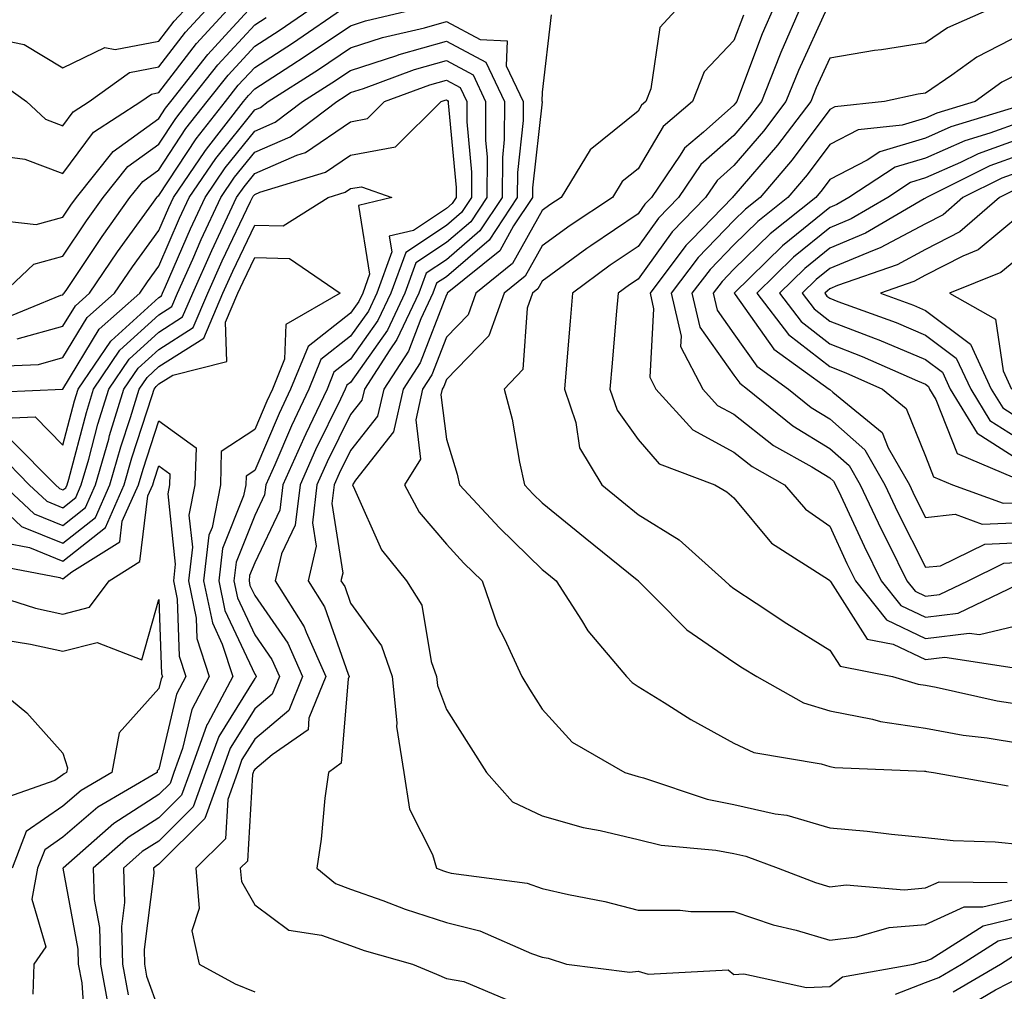
# Model space of a CAD drawing. Units: inches. Extents: x 1042403 to 1043838, y 7226618 to 7229258.
# Drawn here: x 1042644 to 1042746, y 7228849 to 7228950 of the extents above; entities that cross this region are included whole.
import ezdxf

# ---------------------------------------------------------------- set-up
doc = ezdxf.new("R2010")
doc.units = ezdxf.units.IN
doc.header["$MEASUREMENT"] = 0
doc.layers.add('Contour_10427226', color=7, linetype='Continuous', true_color=0xed8da4)

msp = doc.modelspace()

# ---------------------------------------------------------------- linework, layer by layer
at = {"layer": 'Contour_10427226'}
for points in [[(1042640.32, 7228929.66, 2875), (1042645.24, 7228929.1, 2875), (1042648.05, 7228929.87, 2875), (1042648.87, 7228931.1, 2875), (1042649.46, 7228931.92, 2875), (1042653.28, 7228936.7, 2875), (1042658.05, 7228940.17, 2875), (1042658.75, 7228941.23, 2875), (1042659.3, 7228941.92, 2875), (1042663.15, 7228946.83, 2875), (1042665.35, 7228949.23, 2875), (1042667.84, 7228951.92, 2875)], [(1042640.39, 7228914.26, 2871), (1042645.49, 7228914.49, 2871), (1042648.05, 7228915.2, 2871), (1042650.57, 7228919.39, 2871), (1042653.44, 7228921.92, 2871), (1042655.3, 7228924.67, 2871), (1042658.05, 7228928.46, 2871), (1042659.09, 7228930.88, 2871), (1042659.57, 7228931.92, 2871), (1042662.84, 7228936.71, 2871), (1042663.01, 7228936.96, 2871), (1042666.9, 7228941.92, 2871), (1042667.41, 7228942.56, 2871), (1042668.05, 7228943.26, 2871), (1042671.82, 7228945.69, 2871), (1042673.32, 7228946.65, 2871), (1042678.05, 7228949.84, 2871), (1042679.61, 7228950.35, 2871), (1042686.25, 7228951.92, 2871)], [(1042640.61, 7228944.49, 2877), (1042644.26, 7228941.92, 2877), (1042646.21, 7228940.08, 2877), (1042648.05, 7228939.39, 2877), (1042649.12, 7228940.85, 2877), (1042650.78, 7228941.92, 2877), (1042655, 7228944.97, 2877), (1042658.05, 7228945.53, 2877), (1042660.82, 7228949.15, 2877), (1042663.36, 7228951.92, 2877)], [(1042641.04, 7228918.92, 2873), (1042647.84, 7228921.71, 2873), (1042648.05, 7228921.76, 2873), (1042648.11, 7228921.86, 2873), (1042648.17, 7228921.92, 2873), (1042648.44, 7228922.31, 2873), (1042652.13, 7228927.85, 2873), (1042655.04, 7228931.92, 2873), (1042656.39, 7228933.59, 2873), (1042658.05, 7228934.8, 2873), (1042660.88, 7228939.1, 2873), (1042663.09, 7228941.92, 2873), (1042665.28, 7228944.69, 2873), (1042668.05, 7228947.7, 2873), (1042670.61, 7228949.35, 2873), (1042674.36, 7228951.92, 2873)], [(1042641.62, 7228948.36, 2878), (1042644.01, 7228947.88, 2878), (1042648.05, 7228945.43, 2878), (1042652.41, 7228947.56, 2878), (1042653.5, 7228947.37, 2878), (1042658.05, 7228948.21, 2878), (1042659.65, 7228950.31, 2878), (1042661.14, 7228951.92, 2878)], [(1042642.27, 7228936.14, 2876), (1042644.07, 7228935.91, 2876), (1042648.05, 7228934.4, 2876), (1042651.23, 7228938.73, 2876), (1042656.17, 7228941.92, 2876), (1042657.27, 7228942.7, 2876), (1042658.05, 7228942.85, 2876), (1042661.98, 7228947.98, 2876), (1042665.61, 7228951.92, 2876)], [(1042643.28, 7228917.16, 2872), (1042648.05, 7228918.48, 2872), (1042649.34, 7228920.62, 2872), (1042650.8, 7228921.92, 2872), (1042653.73, 7228926.25, 2872), (1042657.31, 7228931.19, 2872), (1042657.84, 7228931.92, 2872), (1042657.93, 7228932.04, 2872), (1042658.05, 7228932.12, 2872), (1042661.94, 7228938.03, 2872), (1042665, 7228941.92, 2872), (1042666.33, 7228943.63, 2872), (1042668.05, 7228945.48, 2872), (1042671.98, 7228948, 2872), (1042677.68, 7228951.92, 2872)], [(1042712.41, 7228951.92, 2872), (1042710.32, 7228949.65, 2872), (1042709.38, 7228943.25, 2872), (1042708.85, 7228941.92, 2872), (1042708.42, 7228941.55, 2872), (1042708.05, 7228940.92, 2872), (1042703.07, 7228936.9, 2872), (1042700.02, 7228931.92, 2872), (1042698.83, 7228931.14, 2872), (1042698.05, 7228930.56, 2872), (1042694.94, 7228925.03, 2872), (1042691.12, 7228921.92, 2872), (1042690.32, 7228919.66, 2872), (1042688.05, 7228917.33, 2872), (1042686.55, 7228913.42, 2872), (1042685.57, 7228911.92, 2872), (1042684.85, 7228908.71, 2872), (1042685.35, 7228904.62, 2872), (1042683.69, 7228901.92, 2872), (1042685.22, 7228899.09, 2872), (1042688.05, 7228895.75, 2872), (1042689.89, 7228893.76, 2872), (1042691.78, 7228891.92, 2872), (1042693.38, 7228887.24, 2872), (1042694.12, 7228885.85, 2872), (1042695.92, 7228881.92, 2872), (1042696.74, 7228880.61, 2872), (1042698.05, 7228878.52, 2872), (1042701.19, 7228875.06, 2872), (1042706.68, 7228871.92, 2872), (1042707.7, 7228871.58, 2872), (1042708.05, 7228871.49, 2872), (1042708.62, 7228871.35, 2872), (1042715.26, 7228869.12, 2872), (1042718.05, 7228868.58, 2872), (1042722.37, 7228867.6, 2872), (1042723.56, 7228867.44, 2872), (1042728.05, 7228866.15, 2872), (1042731.94, 7228865.8, 2872), (1042734.5, 7228865.46, 2872), (1042738.05, 7228865.12, 2872), (1042740.94, 7228864.8, 2872), (1042745.3, 7228864.68, 2872), (1042748.05, 7228864.41, 2872)], [(1042722.27, 7228951.92, 2874), (1042721, 7228948.98, 2874), (1042718.54, 7228942.42, 2874), (1042718.34, 7228941.92, 2874), (1042718.23, 7228941.75, 2874), (1042718.05, 7228941.55, 2874), (1042714.87, 7228938.74, 2874), (1042712.89, 7228937.07, 2874), (1042712.46, 7228936.33, 2874), (1042709.46, 7228931.92, 2874), (1042708.77, 7228931.2, 2874), (1042708.05, 7228930.21, 2874), (1042703.11, 7228926.87, 2874), (1042702.72, 7228926.59, 2874), (1042698.05, 7228923.17, 2874), (1042697.6, 7228922.37, 2874), (1042697.05, 7228921.92, 2874), (1042696.49, 7228920.36, 2874), (1042696.02, 7228913.96, 2874), (1042694.09, 7228911.92, 2874), (1042694.91, 7228908.77, 2874), (1042695.67, 7228904.3, 2874), (1042696.19, 7228901.92, 2874), (1042697.09, 7228900.96, 2874), (1042698.05, 7228900.04, 2874), (1042702.52, 7228896.4, 2874), (1042707.95, 7228892.02, 2874), (1042708.05, 7228891.94, 2874), (1042708.07, 7228891.92, 2874), (1042710.02, 7228889.96, 2874), (1042713.03, 7228886.9, 2874), (1042713.15, 7228886.81, 2874), (1042718.05, 7228883.41, 2874), (1042718.95, 7228882.83, 2874), (1042720.43, 7228881.92, 2874), (1042725.3, 7228879.18, 2874), (1042728.05, 7228878.33, 2874), (1042732.5, 7228877.48, 2874), (1042733.34, 7228877.22, 2874), (1042738.05, 7228876.52, 2874), (1042741.96, 7228875.82, 2874), (1042744.46, 7228875.52, 2874), (1042748.05, 7228874.94, 2874)], [(1042725.08, 7228951.92, 2875), (1042722.95, 7228947.03, 2875), (1042722.82, 7228946.7, 2875), (1042720.92, 7228941.92, 2875), (1042719.69, 7228940.29, 2875), (1042718.05, 7228938.39, 2875), (1042714.61, 7228935.36, 2875), (1042712.27, 7228931.92, 2875), (1042710.2, 7228929.77, 2875), (1042708.05, 7228926.8, 2875), (1042705.14, 7228924.84, 2875), (1042701.21, 7228921.92, 2875), (1042700.96, 7228919.01, 2875), (1042700.59, 7228914.46, 2875), (1042700.37, 7228911.92, 2875), (1042701.55, 7228908.42, 2875), (1042701.94, 7228905.8, 2875), (1042704.26, 7228901.92, 2875), (1042706.35, 7228900.22, 2875), (1042708.05, 7228898.84, 2875), (1042712.33, 7228896.19, 2875), (1042717.11, 7228891.92, 2875), (1042717.58, 7228891.44, 2875), (1042718.05, 7228891.12, 2875), (1042720.39, 7228889.59, 2875), (1042723.58, 7228887.46, 2875), (1042728.05, 7228884.68, 2875), (1042729.12, 7228882.99, 2875), (1042734.59, 7228881.92, 2875), (1042737.27, 7228881.14, 2875), (1042738.05, 7228881.02, 2875), (1042739.14, 7228880.82, 2875), (1042745.53, 7228879.4, 2875), (1042748.05, 7228878.99, 2875)], [(1042745.55, 7228951.92, 2877), (1042740.35, 7228949.62, 2877), (1042738.05, 7228948.04, 2877), (1042733.46, 7228947.33, 2877), (1042732.72, 7228947.24, 2877), (1042728.05, 7228946.44, 2877), (1042726.62, 7228943.35, 2877), (1042726.06, 7228941.92, 2877), (1042722.6, 7228937.37, 2877), (1042718.05, 7228932.08, 2877), (1042717.97, 7228932.01, 2877), (1042717.91, 7228931.92, 2877), (1042713.66, 7228927.52, 2877), (1042713.05, 7228926.91, 2877), (1042709.3, 7228921.92, 2877), (1042709.67, 7228920.3, 2877), (1042709.28, 7228913.15, 2877), (1042709.92, 7228911.92, 2877), (1042713.77, 7228907.65, 2877), (1042718.05, 7228905.33, 2877), (1042719.96, 7228903.83, 2877), (1042723.34, 7228901.92, 2877), (1042725.53, 7228899.4, 2877), (1042728.05, 7228897.6, 2877), (1042729.85, 7228893.72, 2877), (1042730.75, 7228891.92, 2877), (1042733.97, 7228887.84, 2877), (1042738.05, 7228885.89, 2877), (1042742.58, 7228886.46, 2877), (1042743.67, 7228886.3, 2877), (1042748.05, 7228887.34, 2877)], [(1042641.8, 7228921.92, 2874), (1042645, 7228924.97, 2874), (1042648.05, 7228925.8, 2874), (1042650.49, 7228929.48, 2874), (1042652.25, 7228931.92, 2874), (1042654.83, 7228935.14, 2874), (1042658.05, 7228937.49, 2874), (1042659.81, 7228940.16, 2874), (1042661.19, 7228941.92, 2874), (1042664.2, 7228945.77, 2874), (1042668.05, 7228949.92, 2874), (1042669.26, 7228950.7, 2874)], [(1042698.99, 7228950.98, 2871), (1042698.05, 7228942.91, 2871), (1042698.01, 7228941.95, 2871), (1042698.03, 7228941.92, 2871), (1042698.03, 7228941.9, 2871), (1042697.05, 7228932.93, 2871), (1042697.03, 7228931.92, 2871), (1042695.06, 7228928.94, 2871), (1042693.62, 7228926.35, 2871), (1042688.15, 7228921.92, 2871), (1042688.13, 7228921.84, 2871), (1042688.05, 7228921.76, 2871), (1042685.32, 7228914.65, 2871), (1042683.54, 7228911.92, 2871), (1042682.52, 7228907.45, 2871), (1042678.56, 7228902.43, 2871), (1042678.25, 7228901.92, 2871), (1042678.48, 7228901.49, 2871), (1042681.27, 7228895.15, 2871), (1042683.89, 7228891.92, 2871), (1042685.49, 7228889.36, 2871), (1042686.47, 7228883.49, 2871), (1042687.03, 7228881.92, 2871), (1042687.11, 7228880.99, 2871), (1042688.05, 7228878.48, 2871), (1042690.61, 7228874.49, 2871), (1042692.23, 7228871.92, 2871), (1042694.96, 7228868.84, 2871), (1042698.05, 7228867.38, 2871), (1042702.31, 7228866.18, 2871), (1042704.1, 7228865.86, 2871), (1042708.05, 7228864.92, 2871), (1042710.45, 7228864.32, 2871), (1042716.16, 7228863.8, 2871), (1042718.05, 7228863.44, 2871), (1042719.3, 7228863.16, 2871), (1042722.68, 7228861.92, 2871), (1042726.57, 7228860.43, 2871), (1042728.05, 7228859.99, 2871), (1042729.77, 7228860.2, 2871), (1042735.8, 7228859.67, 2871), (1042738.05, 7228859.86, 2871), (1042739.46, 7228860.51, 2871), (1042746.57, 7228860.43, 2871)], [(1042719.05, 7228950.93, 2873), (1042718.05, 7228948.28, 2873), (1042714.94, 7228945.02, 2873), (1042713.73, 7228941.92, 2873), (1042710.67, 7228939.31, 2873), (1042708.05, 7228934.91, 2873), (1042706.39, 7228933.57, 2873), (1042705.37, 7228931.92, 2873), (1042700.96, 7228929, 2873), (1042698.05, 7228926.86, 2873), (1042696.27, 7228923.7, 2873), (1042694.09, 7228921.92, 2873), (1042692.48, 7228917.49, 2873), (1042688.05, 7228912.91, 2873), (1042687.78, 7228912.19, 2873), (1042687.6, 7228911.92, 2873), (1042687.46, 7228911.33, 2873), (1042688.05, 7228906.69, 2873), (1042689.16, 7228903.03, 2873), (1042689.42, 7228901.92, 2873), (1042693.58, 7228897.44, 2873), (1042698.05, 7228893.1, 2873), (1042698.69, 7228892.57, 2873), (1042699.51, 7228891.92, 2873), (1042702.15, 7228887.82, 2873), (1042702.82, 7228886.7, 2873), (1042706.84, 7228881.92, 2873), (1042707.42, 7228881.29, 2873), (1042708.05, 7228880.88, 2873), (1042710.76, 7228879.21, 2873), (1042713.56, 7228877.44, 2873), (1042718.05, 7228874.96, 2873), (1042720.14, 7228874, 2873), (1042727.15, 7228872.81, 2873), (1042728.05, 7228872.54, 2873), (1042728.58, 7228872.44, 2873), (1042737.93, 7228872.04, 2873), (1042738.05, 7228872.03, 2873), (1042738.13, 7228872.01, 2873), (1042738.87, 7228871.92, 2873), (1042746.66, 7228870.53, 2873)], [(1042727.76, 7228951.64, 2876), (1042724.79, 7228945.18, 2876), (1042723.48, 7228941.92, 2876), (1042721.14, 7228938.82, 2876), (1042718.05, 7228935.24, 2876), (1042716.29, 7228933.68, 2876), (1042715.1, 7228931.92, 2876), (1042711.62, 7228928.34, 2876), (1042708.05, 7228923.4, 2876), (1042707.17, 7228922.81, 2876), (1042705.98, 7228921.92, 2876), (1042705.78, 7228919.65, 2876), (1042705.35, 7228914.62, 2876), (1042705.12, 7228911.92, 2876), (1042705.86, 7228909.73, 2876), (1042708.05, 7228906.67, 2876), (1042710.24, 7228904.11, 2876), (1042716.06, 7228901.92, 2876), (1042717.33, 7228901.21, 2876), (1042718.05, 7228900.58, 2876), (1042721.96, 7228895.83, 2876), (1042727.93, 7228892.05, 2876), (1042728.05, 7228891.96, 2876), (1042728.07, 7228891.92, 2876), (1042728.13, 7228891.84, 2876), (1042731.96, 7228885.83, 2876), (1042734.67, 7228885.29, 2876), (1042738.05, 7228883.69, 2876), (1042740.06, 7228883.93, 2876), (1042747.09, 7228882.87, 2876)], [(1042638.5, 7228911.48, 2870), (1042648.05, 7228911.92, 2870), (1042651.82, 7228918.16, 2870), (1042656.06, 7228921.92, 2870), (1042656.86, 7228923.1, 2870), (1042658.05, 7228924.74, 2870), (1042660.22, 7228929.75, 2870), (1042661.23, 7228931.92, 2870), (1042663.99, 7228935.98, 2870), (1042668.05, 7228941.05, 2870), (1042668.66, 7228941.31, 2870), (1042669.46, 7228941.92, 2870), (1042674.71, 7228945.25, 2870), (1042678.05, 7228947.52, 2870), (1042681.37, 7228948.59, 2870), (1042685.76, 7228949.63, 2870), (1042688.05, 7228950.28, 2870), (1042691.57, 7228948.4, 2870), (1042694.4, 7228948.27, 2870), (1042694.3, 7228945.66, 2870), (1042696.08, 7228941.92, 2870), (1042696.06, 7228939.93, 2870), (1042695.47, 7228934.51, 2870), (1042695.45, 7228931.92, 2870), (1042692.5, 7228927.47, 2870), (1042688.05, 7228923.64, 2870), (1042687.01, 7228922.96, 2870), (1042686.64, 7228921.92, 2870), (1042685.39, 7228919.25, 2870), (1042684.09, 7228915.88, 2870), (1042681.51, 7228911.92, 2870), (1042680.86, 7228909.1, 2870), (1042678.05, 7228905.52, 2870), (1042676.86, 7228903.11, 2870), (1042676.33, 7228901.92, 2870), (1042676.1, 7228899.97, 2870), (1042677.25, 7228892.72, 2870), (1042677.05, 7228891.92, 2870), (1042677.44, 7228891.31, 2870), (1042678.05, 7228889.58, 2870), (1042681.27, 7228885.14, 2870), (1042682.41, 7228881.92, 2870), (1042682.89, 7228877.09, 2870), (1042682.84, 7228876.71, 2870), (1042683.62, 7228871.92, 2870), (1042684.22, 7228868.09, 2870), (1042686.62, 7228863.35, 2870), (1042687.03, 7228861.92, 2870), (1042687.76, 7228861.64, 2870), (1042688.05, 7228861.55, 2870), (1042688.56, 7228861.42, 2870), (1042696.49, 7228860.35, 2870), (1042698.05, 7228859.82, 2870), (1042700.8, 7228859.18, 2870), (1042704.57, 7228858.45, 2870), (1042708.05, 7228857.54, 2870), (1042712.44, 7228857.53, 2870), (1042713.54, 7228857.41, 2870), (1042718.05, 7228857.4, 2870), (1042722.15, 7228856.02, 2870), (1042724.53, 7228855.44, 2870), (1042728.05, 7228854.41, 2870), (1042730.88, 7228854.75, 2870), (1042734.24, 7228855.72, 2870), (1042738.05, 7228856.04, 2870), (1042742.07, 7228857.9, 2870), (1042744.01, 7228857.88, 2870), (1042748.05, 7228858.82, 2870)], [(1042748.05, 7228948.94, 2878), (1042743.4, 7228946.57, 2878), (1042740.8, 7228944.67, 2878), (1042738.05, 7228942.8, 2878), (1042737.29, 7228942.68, 2878), (1042733.75, 7228941.92, 2878), (1042728.58, 7228941.38, 2878), (1042728.05, 7228941.1, 2878), (1042724.14, 7228935.84, 2878), (1042720.8, 7228931.92, 2878), (1042719.26, 7228930.7, 2878), (1042718.05, 7228929.51, 2878), (1042714.32, 7228925.66, 2878), (1042711.49, 7228921.92, 2878), (1042712.54, 7228917.43, 2878), (1042712.48, 7228916.35, 2878), (1042714.81, 7228911.92, 2878), (1042716.35, 7228910.22, 2878), (1042718.05, 7228909.29, 2878), (1042722.17, 7228906.04, 2878), (1042726.17, 7228903.79, 2878), (1042728.05, 7228902.64, 2878), (1042728.44, 7228902.31, 2878), (1042728.66, 7228901.92, 2878), (1042729.2, 7228900.77, 2878), (1042731.64, 7228895.51, 2878), (1042733.42, 7228891.92, 2878), (1042735.45, 7228889.33, 2878), (1042738.05, 7228888.1, 2878), (1042741.45, 7228888.52, 2878), (1042747.6, 7228891.48, 2878)], [(1042641.12, 7228908.84, 2869), (1042645.16, 7228909.03, 2869), (1042648.05, 7228906.08, 2869), (1042649.26, 7228910.7, 2869), (1042649.63, 7228911.92, 2869), (1042653.05, 7228916.92, 2869), (1042653.07, 7228916.94, 2869), (1042658.05, 7228921.48, 2869), (1042658.32, 7228921.65, 2869), (1042658.44, 7228921.92, 2869), (1042658.73, 7228922.61, 2869), (1042661.35, 7228928.63, 2869), (1042662.87, 7228931.92, 2869), (1042664.96, 7228935, 2869), (1042668.05, 7228938.84, 2869), (1042670.2, 7228939.77, 2869), (1042673.05, 7228941.92, 2869), (1042676.1, 7228943.86, 2869), (1042678.05, 7228945.18, 2869), (1042682.87, 7228946.74, 2869), (1042683.13, 7228946.84, 2869), (1042688.05, 7228948.24, 2869), (1042692.17, 7228946.04, 2869), (1042694.1, 7228941.92, 2869), (1042694.09, 7228937.96, 2869), (1042693.89, 7228936.09, 2869), (1042693.87, 7228931.92, 2869), (1042691.55, 7228928.42, 2869), (1042688.05, 7228925.42, 2869), (1042685.94, 7228924.02, 2869), (1042685.18, 7228921.92, 2869), (1042682.89, 7228917.08, 2869), (1042682.15, 7228916.03, 2869), (1042679.5, 7228911.92, 2869), (1042679.22, 7228910.75, 2869), (1042678.05, 7228909.27, 2869), (1042675.63, 7228904.34, 2869), (1042674.55, 7228901.92, 2869), (1042674.07, 7228897.95, 2869), (1042674.46, 7228895.51, 2869), (1042673.62, 7228891.92, 2869), (1042675.34, 7228889.21, 2869), (1042677.8, 7228882.17, 2869), (1042677.91, 7228881.92, 2869), (1042677.82, 7228881.69, 2869), (1042677.09, 7228872.87, 2869), (1042675.75, 7228871.92, 2869), (1042675.37, 7228869.24, 2869), (1042675, 7228864.96, 2869), (1042674.53, 7228861.92, 2869), (1042676.47, 7228860.33, 2869), (1042678.05, 7228859.75, 2869), (1042681.43, 7228858.55, 2869), (1042683.75, 7228857.63, 2869), (1042688.05, 7228856.26, 2869), (1042691.53, 7228855.4, 2869), (1042696.94, 7228853.03, 2869), (1042698.05, 7228852.65, 2869), (1042698.66, 7228852.52, 2869), (1042700.59, 7228851.92, 2869), (1042707.19, 7228851.06, 2869), (1042708.05, 7228851.17, 2869), (1042709.1, 7228850.86, 2869), (1042717.46, 7228851.33, 2869), (1042718.05, 7228850.83, 2869), (1042719.07, 7228850.9, 2869), (1042725.61, 7228849.47, 2869), (1042728.05, 7228849.58, 2869), (1042729.38, 7228850.59, 2869), (1042736.8, 7228851.92, 2869), (1042737.78, 7228852.2, 2869), (1042738.05, 7228852.22, 2869), (1042738.62, 7228852.48, 2869), (1042744.05, 7228855.92, 2869), (1042748.05, 7228856.87, 2869)], [(1042642.68, 7228906.55, 2868), (1042647.27, 7228901.92, 2868), (1042647.68, 7228901.54, 2868), (1042648.05, 7228901.39, 2868), (1042648.34, 7228901.63, 2868), (1042648.48, 7228901.92, 2868), (1042648.66, 7228902.52, 2868), (1042650.49, 7228909.49, 2868), (1042651.23, 7228911.92, 2868), (1042653.99, 7228915.97, 2868), (1042658.05, 7228919.67, 2868), (1042659.42, 7228920.54, 2868), (1042660, 7228921.92, 2868), (1042661.59, 7228925.46, 2868), (1042662.46, 7228927.51, 2868), (1042664.53, 7228931.92, 2868), (1042665.96, 7228934.02, 2868), (1042668.05, 7228936.64, 2868), (1042671.74, 7228938.23, 2868), (1042676.62, 7228941.92, 2868), (1042677.5, 7228942.48, 2868), (1042678.05, 7228942.85, 2868), (1042679.42, 7228943.3, 2868), (1042684.73, 7228945.25, 2868), (1042688.05, 7228946.19, 2868), (1042690.84, 7228944.7, 2868), (1042692.15, 7228941.92, 2868), (1042692.13, 7228937.85, 2868), (1042692.29, 7228936.16, 2868), (1042692.27, 7228931.92, 2868), (1042690.59, 7228929.38, 2868), (1042688.05, 7228927.2, 2868), (1042684.87, 7228925.09, 2868), (1042683.71, 7228921.92, 2868), (1042681.9, 7228918.07, 2868), (1042678.05, 7228912.62, 2868), (1042677.66, 7228912.31, 2868), (1042677.5, 7228911.92, 2868), (1042677, 7228910.87, 2868), (1042674.4, 7228905.57, 2868), (1042672.78, 7228901.92, 2868), (1042672.27, 7228897.7, 2868), (1042670.84, 7228894.71, 2868), (1042670.2, 7228891.92, 2868), (1042673.23, 7228887.1, 2868), (1042673.42, 7228886.55, 2868), (1042675.49, 7228881.92, 2868), (1042673.71, 7228877.58, 2868), (1042673.62, 7228876.36, 2868), (1042669.87, 7228873.74, 2868), (1042668.05, 7228872.21, 2868), (1042667.93, 7228872.03, 2868), (1042667.89, 7228871.92, 2868), (1042667.82, 7228871.69, 2868), (1042667.31, 7228862.66, 2868), (1042666.55, 7228861.92, 2868), (1042666.66, 7228860.53, 2868), (1042668.05, 7228858.09, 2868), (1042671.6, 7228855.47, 2868), (1042675.02, 7228854.95, 2868), (1042678.05, 7228853.84, 2868), (1042679.48, 7228853.34, 2868), (1042684.5, 7228851.92, 2868), (1042687.01, 7228850.88, 2868), (1042688.05, 7228850.4, 2868), (1042689.89, 7228850.09, 2868), (1042694.34, 7228848.21, 2868)], [(1042748.05, 7228945, 2879), (1042746.02, 7228943.95, 2879), (1042743.23, 7228941.92, 2879), (1042739.24, 7228940.72, 2879), (1042738.05, 7228940.19, 2879), (1042735.59, 7228939.46, 2879), (1042731, 7228938.98, 2879), (1042728.05, 7228937.44, 2879), (1042725.71, 7228934.27, 2879), (1042723.69, 7228931.92, 2879), (1042720.55, 7228929.41, 2879), (1042718.05, 7228926.97, 2879), (1042715.57, 7228924.41, 2879), (1042713.67, 7228921.92, 2879), (1042714.51, 7228918.38, 2879), (1042718.05, 7228913.37, 2879), (1042718.66, 7228912.52, 2879), (1042719.48, 7228911.92, 2879), (1042724.2, 7228908.07, 2879), (1042728.05, 7228905.72, 2879), (1042730.08, 7228903.95, 2879), (1042731.23, 7228901.92, 2879), (1042733.42, 7228897.29, 2879), (1042734.18, 7228895.79, 2879), (1042736.1, 7228891.92, 2879), (1042736.96, 7228890.83, 2879), (1042738.05, 7228890.31, 2879), (1042739.5, 7228890.48, 2879), (1042742.48, 7228891.92, 2879), (1042746.21, 7228893.76, 2879), (1042748.05, 7228893.84, 2879)], [(1042641.31, 7228905.18, 2867), (1042644.53, 7228901.92, 2867), (1042646.35, 7228900.23, 2867), (1042648.05, 7228899.54, 2867), (1042649.38, 7228900.59, 2867), (1042649.96, 7228901.92, 2867), (1042650.75, 7228904.61, 2867), (1042651.7, 7228908.27, 2867), (1042652.82, 7228911.92, 2867), (1042654.94, 7228915.04, 2867), (1042658.05, 7228917.87, 2867), (1042660.53, 7228919.44, 2867), (1042661.59, 7228921.92, 2867), (1042663.58, 7228926.39, 2867), (1042664.53, 7228928.41, 2867), (1042666.17, 7228931.92, 2867), (1042666.94, 7228933.03, 2867), (1042668.05, 7228934.43, 2867), (1042672.46, 7228936.33, 2867), (1042673.36, 7228936.61, 2867), (1042678.05, 7228939.82, 2867), (1042679.83, 7228940.15, 2867), (1042681.6, 7228941.92, 2867), (1042686.31, 7228943.66, 2867), (1042688.05, 7228944.15, 2867), (1042689.5, 7228943.38, 2867), (1042690.2, 7228941.92, 2867), (1042690.18, 7228939.79, 2867), (1042690.69, 7228934.56, 2867), (1042690.69, 7228931.92, 2867), (1042689.63, 7228930.34, 2867), (1042688.05, 7228928.98, 2867), (1042683.81, 7228926.17, 2867), (1042682.25, 7228921.92, 2867), (1042680.9, 7228919.07, 2867), (1042678.05, 7228915.03, 2867), (1042676.31, 7228913.67, 2867), (1042675.61, 7228911.92, 2867), (1042673.38, 7228907.26, 2867), (1042673.17, 7228906.8, 2867), (1042671, 7228901.92, 2867), (1042670.67, 7228899.29, 2867), (1042668.05, 7228893.78, 2867), (1042667.52, 7228892.45, 2867), (1042667.46, 7228891.92, 2867), (1042667.56, 7228891.43, 2867), (1042668.05, 7228890.38, 2867), (1042671.51, 7228885.39, 2867), (1042673.05, 7228881.92, 2867), (1042671.6, 7228878.37, 2867), (1042668.05, 7228875.38, 2867), (1042666.72, 7228873.25, 2867), (1042666.25, 7228871.92, 2867), (1042665.24, 7228869.1, 2867), (1042665, 7228864.98, 2867), (1042661.9, 7228861.92, 2867), (1042662.25, 7228857.71, 2867), (1042661.51, 7228855.38, 2867), (1042662.27, 7228851.92, 2867), (1042666, 7228849.86, 2867), (1042668.05, 7228849.01, 2867)], [(1042641.82, 7228901.92, 2866), (1042645.04, 7228898.91, 2866), (1042648.05, 7228897.68, 2866), (1042650.41, 7228899.56, 2866), (1042651.45, 7228901.92, 2866), (1042652.82, 7228906.7, 2866), (1042652.91, 7228907.06, 2866), (1042654.4, 7228911.92, 2866), (1042655.88, 7228914.09, 2866), (1042658.05, 7228916.06, 2866), (1042661.62, 7228918.34, 2866), (1042663.17, 7228921.92, 2866), (1042664.67, 7228925.3, 2866), (1042667.62, 7228931.5, 2866), (1042667.82, 7228931.92, 2866), (1042667.91, 7228932.06, 2866), (1042668.05, 7228932.22, 2866), (1042668.58, 7228932.45, 2866), (1042675.43, 7228934.54, 2866), (1042678.05, 7228936.32, 2866), (1042682.76, 7228937.21, 2866), (1042687.5, 7228941.92, 2866), (1042687.91, 7228942.07, 2866), (1042688.05, 7228942.11, 2866), (1042688.17, 7228942.04, 2866), (1042688.23, 7228941.92, 2866), (1042688.23, 7228941.74, 2866), (1042689.09, 7228932.96, 2866), (1042689.09, 7228931.92, 2866), (1042688.67, 7228931.3, 2866), (1042688.05, 7228930.76, 2866), (1042684.61, 7228928.48, 2866), (1042682.09, 7228927.88, 2866), (1042682.37, 7228926.24, 2866), (1042680.78, 7228921.92, 2866), (1042679.91, 7228920.06, 2866), (1042678.05, 7228917.44, 2866), (1042674.96, 7228915.02, 2866), (1042673.69, 7228911.92, 2866), (1042671.88, 7228908.08, 2866), (1042670.14, 7228904.01, 2866), (1042669.2, 7228901.92, 2866), (1042669.09, 7228900.88, 2866), (1042668.05, 7228898.71, 2866), (1042666.12, 7228893.86, 2866), (1042665.88, 7228891.92, 2866), (1042666.25, 7228890.12, 2866), (1042668.05, 7228886.29, 2866), (1042669.85, 7228883.71, 2866), (1042670.63, 7228881.92, 2866), (1042669.89, 7228880.08, 2866), (1042668.05, 7228878.55, 2866), (1042665.51, 7228874.46, 2866), (1042664.59, 7228871.92, 2866), (1042662.85, 7228867.11, 2866), (1042658.05, 7228862.34, 2866), (1042657.8, 7228862.17, 2866), (1042657.5, 7228861.92, 2866), (1042657.52, 7228861.39, 2866), (1042656.53, 7228853.45, 2866), (1042656.57, 7228851.92, 2866), (1042656.78, 7228850.66, 2866), (1042658.05, 7228847.1, 2866)], [(1042747.44, 7228941.32, 2880), (1042740.69, 7228939.27, 2880), (1042738.05, 7228938.11, 2880), (1042733.28, 7228936.69, 2880), (1042731.94, 7228935.82, 2880), (1042728.05, 7228933.78, 2880), (1042727.27, 7228932.71, 2880), (1042726.59, 7228931.92, 2880), (1042721.84, 7228928.13, 2880), (1042718.05, 7228924.43, 2880), (1042716.82, 7228923.16, 2880), (1042715.88, 7228921.92, 2880), (1042716.29, 7228920.16, 2880), (1042718.05, 7228917.67, 2880), (1042720.43, 7228914.3, 2880), (1042723.73, 7228911.92, 2880), (1042726.12, 7228909.99, 2880), (1042728.05, 7228908.8, 2880), (1042731.72, 7228905.59, 2880), (1042733.79, 7228901.92, 2880), (1042735.16, 7228899.03, 2880), (1042738.05, 7228893.32, 2880), (1042739.61, 7228893.49, 2880), (1042744.22, 7228895.75, 2880), (1042748.05, 7228895.92, 2880)], [(1042748.05, 7228939.82, 2881), (1042744.75, 7228938.63, 2881), (1042742.13, 7228937.83, 2881), (1042738.05, 7228936.03, 2881), (1042734.89, 7228935.08, 2881), (1042730.04, 7228931.92, 2881), (1042728.79, 7228931.18, 2881), (1042728.05, 7228930.88, 2881), (1042723.13, 7228926.85, 2881), (1042718.07, 7228921.92, 2881), (1042718.17, 7228921.8, 2881), (1042722.21, 7228916.08, 2881), (1042727.99, 7228911.92, 2881), (1042728.03, 7228911.89, 2881), (1042728.05, 7228911.88, 2881), (1042728.38, 7228911.59, 2881), (1042733.52, 7228907.4, 2881), (1042734.16, 7228905.8, 2881), (1042736.37, 7228901.92, 2881), (1042736.9, 7228900.78, 2881), (1042738.05, 7228898.51, 2881), (1042741.12, 7228898.85, 2881), (1042743.95, 7228897.82, 2881), (1042748.05, 7228898, 2881)], [(1042748.05, 7228938.11, 2882), (1042743.52, 7228936.46, 2882), (1042741.68, 7228935.55, 2882), (1042738.05, 7228933.95, 2882), (1042736.49, 7228933.48, 2882), (1042734.1, 7228931.92, 2882), (1042730.28, 7228929.68, 2882), (1042728.05, 7228928.75, 2882), (1042724.28, 7228925.68, 2882), (1042720.43, 7228921.92, 2882), (1042723.75, 7228917.62, 2882), (1042728.05, 7228914.26, 2882), (1042729.73, 7228913.61, 2882), (1042733.56, 7228911.92, 2882), (1042736.04, 7228909.9, 2882), (1042738.05, 7228904.91, 2882), (1042738.89, 7228902.76, 2882), (1042740.86, 7228901.92, 2882), (1042746.14, 7228900.01, 2882), (1042748.05, 7228900.09, 2882)], [(1042748.05, 7228936.39, 2883), (1042744.77, 7228935.2, 2883), (1042738.15, 7228931.92, 2883), (1042738.09, 7228931.87, 2883), (1042738.05, 7228931.85, 2883), (1042737.91, 7228931.77, 2883), (1042731.78, 7228928.19, 2883), (1042728.05, 7228926.63, 2883), (1042725.45, 7228924.51, 2883), (1042722.82, 7228921.92, 2883), (1042725.08, 7228918.96, 2883), (1042728.05, 7228916.65, 2883), (1042731.45, 7228915.32, 2883), (1042737.19, 7228912.78, 2883), (1042738.05, 7228912.42, 2883), (1042738.34, 7228912.2, 2883), (1042738.46, 7228911.92, 2883), (1042739.12, 7228910.84, 2883), (1042741.33, 7228905.2, 2883), (1042747.31, 7228902.66, 2883)], [(1042748.05, 7228934.67, 2884), (1042746.02, 7228933.94, 2884), (1042741.94, 7228931.92, 2884), (1042739.87, 7228930.1, 2884), (1042738.05, 7228929.17, 2884), (1042733.32, 7228926.66, 2884), (1042732.5, 7228926.36, 2884), (1042728.05, 7228924.51, 2884), (1042726.62, 7228923.35, 2884), (1042725.18, 7228921.92, 2884), (1042726.43, 7228920.3, 2884), (1042728.05, 7228919.02, 2884), (1042732.8, 7228917.18, 2884), (1042733.17, 7228917.04, 2884), (1042738.05, 7228914.99, 2884), (1042739.81, 7228913.67, 2884), (1042740.61, 7228911.92, 2884), (1042743.44, 7228907.31, 2884), (1042748.05, 7228904.36, 2884)], [(1042639.09, 7228901.92, 2865), (1042643.73, 7228897.59, 2865), (1042648.05, 7228895.83, 2865), (1042651.45, 7228898.52, 2865), (1042652.95, 7228901.92, 2865), (1042654.09, 7228905.88, 2865), (1042655.08, 7228908.96, 2865), (1042656, 7228911.92, 2865), (1042656.82, 7228913.14, 2865), (1042658.05, 7228914.26, 2865), (1042662.74, 7228917.23, 2865), (1042664.73, 7228921.92, 2865), (1042665.76, 7228924.21, 2865), (1042668.05, 7228929.01, 2865), (1042671.02, 7228928.95, 2865), (1042675.73, 7228931.92, 2865), (1042677.5, 7228932.47, 2865), (1042678.05, 7228932.84, 2865), (1042679.18, 7228933.04, 2865), (1042682.35, 7228931.92, 2865), (1042678.89, 7228931.08, 2865), (1042680.04, 7228923.92, 2865), (1042679.32, 7228921.92, 2865), (1042678.91, 7228921.06, 2865), (1042678.05, 7228919.84, 2865), (1042673.62, 7228916.36, 2865), (1042671.8, 7228911.92, 2865), (1042670.59, 7228909.37, 2865), (1042668.05, 7228903.41, 2865), (1042667.15, 7228902.82, 2865), (1042667.13, 7228901.92, 2865), (1042666.9, 7228900.77, 2865), (1042664.69, 7228895.28, 2865), (1042664.3, 7228891.92, 2865), (1042664.94, 7228888.81, 2865), (1042668.05, 7228882.18, 2865), (1042668.17, 7228882.03, 2865), (1042668.21, 7228881.92, 2865), (1042668.17, 7228881.81, 2865), (1042668.05, 7228881.71, 2865), (1042664.3, 7228875.68, 2865), (1042662.93, 7228871.92, 2865), (1042661.64, 7228868.33, 2865), (1042658.05, 7228864.75, 2865), (1042656.31, 7228863.65, 2865), (1042654.36, 7228861.92, 2865), (1042654.48, 7228858.35, 2865), (1042654.16, 7228855.82, 2865), (1042654.26, 7228851.92, 2865), (1042654.85, 7228848.72, 2865)], [(1042747.29, 7228932.68, 2885), (1042745.75, 7228931.92, 2885), (1042741.64, 7228928.34, 2885), (1042738.05, 7228926.48, 2885), (1042735.08, 7228924.9, 2885), (1042728.85, 7228922.71, 2885), (1042728.05, 7228922.38, 2885), (1042727.8, 7228922.17, 2885), (1042727.54, 7228921.92, 2885), (1042727.76, 7228921.63, 2885), (1042728.05, 7228921.4, 2885), (1042728.89, 7228921.07, 2885), (1042734.98, 7228918.85, 2885), (1042738.05, 7228917.56, 2885), (1042741.25, 7228915.13, 2885), (1042742.76, 7228911.92, 2885), (1042744.77, 7228908.64, 2885), (1042748.05, 7228906.54, 2885)], [(1042748.05, 7228930.21, 2886), (1042743.54, 7228926.44, 2886), (1042741.92, 7228925.79, 2886), (1042738.05, 7228923.8, 2886), (1042736.82, 7228923.14, 2886), (1042733.34, 7228921.92, 2886), (1042736.78, 7228920.66, 2886), (1042738.05, 7228920.13, 2886), (1042742.72, 7228916.6, 2886), (1042744.89, 7228911.92, 2886), (1042746.1, 7228909.97, 2886), (1042748.05, 7228908.72, 2886)], [(1042642.01, 7228895.88, 2864), (1042644.57, 7228895.39, 2864), (1042648.05, 7228893.97, 2864), (1042652.48, 7228897.49, 2864), (1042654.44, 7228901.92, 2864), (1042655.24, 7228904.73, 2864), (1042657.37, 7228911.25, 2864), (1042657.58, 7228911.92, 2864), (1042657.78, 7228912.2, 2864), (1042658.05, 7228912.46, 2864), (1042659.51, 7228913.38, 2864), (1042665.16, 7228914.81, 2864), (1042665.02, 7228918.89, 2864), (1042666.31, 7228921.92, 2864), (1042666.84, 7228923.12, 2864), (1042668.05, 7228925.64, 2864), (1042671.7, 7228925.56, 2864), (1042676.96, 7228921.92, 2864), (1042671.31, 7228918.66, 2864), (1042671.17, 7228915.05, 2864), (1042669.91, 7228911.92, 2864), (1042669.32, 7228910.66, 2864), (1042668.05, 7228907.71, 2864), (1042664.57, 7228905.41, 2864), (1042664.48, 7228901.92, 2864), (1042663.6, 7228897.47, 2864), (1042663.28, 7228896.69, 2864), (1042662.72, 7228891.92, 2864), (1042663.64, 7228887.51, 2864), (1042664.67, 7228885.3, 2864), (1042665.76, 7228881.92, 2864), (1042663.17, 7228877.03, 2864), (1042663.07, 7228876.89, 2864), (1042661.29, 7228871.92, 2864), (1042660.43, 7228869.54, 2864), (1042658.05, 7228867.17, 2864), (1042654.85, 7228865.12, 2864), (1042651.19, 7228861.92, 2864), (1042651.31, 7228858.66, 2864), (1042651.86, 7228855.73, 2864), (1042651.96, 7228851.92, 2864), (1042652.84, 7228847.13, 2864)], [(1042748.05, 7228925.87, 2887), (1042745.9, 7228924.07, 2887), (1042740.55, 7228921.92, 2887), (1042745.35, 7228919.23, 2887), (1042746.16, 7228913.81, 2887), (1042747.03, 7228911.92, 2887)], [(1042639.87, 7228893.75, 2863), (1042647.72, 7228892.24, 2863), (1042648.05, 7228892.12, 2863), (1042648.99, 7228892.86, 2863), (1042653.99, 7228895.99, 2863), (1042654.24, 7228898.12, 2863), (1042655.92, 7228901.92, 2863), (1042656.41, 7228903.57, 2863), (1042658.05, 7228908.61, 2863), (1042661.94, 7228905.8, 2863), (1042661.82, 7228901.92, 2863), (1042661.19, 7228898.77, 2863), (1042661.57, 7228895.43, 2863), (1042661.16, 7228891.92, 2863), (1042661.96, 7228888.01, 2863), (1042662.03, 7228885.9, 2863), (1042663.3, 7228881.92, 2863), (1042661.49, 7228878.48, 2863), (1042660.53, 7228874.4, 2863), (1042659.63, 7228871.92, 2863), (1042659.22, 7228870.76, 2863), (1042658.05, 7228869.6, 2863), (1042653.36, 7228866.6, 2863), (1042648.07, 7228861.94, 2863), (1042648.05, 7228861.91, 2863), (1042649.61, 7228853.48, 2863), (1042649.65, 7228851.92, 2863), (1042650.02, 7228849.95, 2863), (1042650.41, 7228844.28, 2863)], [(1042638.95, 7228891.03, 2862), (1042645.2, 7228889.07, 2862), (1042648.05, 7228888.44, 2862), (1042650.82, 7228889.16, 2862), (1042652.87, 7228891.92, 2862), (1042656.06, 7228893.91, 2862), (1042656.92, 7228900.79, 2862), (1042657.42, 7228901.92, 2862), (1042657.56, 7228902.41, 2862), (1042658.05, 7228903.91, 2862), (1042659.2, 7228903.07, 2862), (1042659.18, 7228901.92, 2862), (1042658.99, 7228900.98, 2862), (1042659.77, 7228893.64, 2862), (1042659.57, 7228891.92, 2862), (1042659.96, 7228890.01, 2862), (1042660.18, 7228884.05, 2862), (1042660.86, 7228881.92, 2862), (1042659.89, 7228880.08, 2862), (1042658.05, 7228872.25, 2862), (1042657.89, 7228872.08, 2862), (1042657.87, 7228871.92, 2862), (1042651.68, 7228868.29, 2862), (1042648.05, 7228865.17, 2862), (1042646.14, 7228863.83, 2862), (1042645.39, 7228861.92, 2862), (1042644.81, 7228858.68, 2862), (1042646.25, 7228853.72, 2862), (1042645.02, 7228851.92, 2862), (1042644.89, 7228848.76, 2862)], [(1042641.88, 7228885.75, 2861), (1042644.67, 7228885.31, 2861), (1042648.05, 7228884.57, 2861), (1042651.6, 7228885.48, 2861), (1042656.29, 7228883.68, 2861), (1042658.05, 7228889.97, 2861), (1042658.32, 7228882.19, 2861), (1042658.42, 7228881.92, 2861), (1042658.28, 7228881.69, 2861), (1042658.05, 7228880.66, 2861), (1042653.91, 7228876.05, 2861), (1042653.15, 7228871.92, 2861), (1042649.94, 7228870.04, 2861), (1042648.05, 7228868.41, 2861), (1042644.22, 7228865.75, 2861), (1042642.74, 7228861.92, 2861)], [(1042639.67, 7228881.92, 2860), (1042644.28, 7228878.14, 2860), (1042648.05, 7228873.92, 2860), (1042648.52, 7228872.38, 2860), (1042648.42, 7228871.92, 2860), (1042648.19, 7228871.78, 2860), (1042648.05, 7228871.66, 2860), (1042647.19, 7228871.07, 2860), (1042641.06, 7228868.91, 2860)], [(1042734.91, 7228848.77, 2868), (1042738.05, 7228849.98, 2868), (1042739.44, 7228850.53, 2868), (1042741.8, 7228851.92, 2868), (1042745.63, 7228854.34, 2868), (1042748.05, 7228854.92, 2868)], [(1042740.94, 7228849.03, 2867), (1042745.88, 7228851.92, 2867), (1042747.21, 7228852.76, 2867)], [(1042742.44, 7228847.52, 2866), (1042745.35, 7228849.22, 2866), (1042748.05, 7228850.63, 2866)]]:
    msp.add_polyline3d(points, dxfattribs=at)

doc.saveas('drawing.dxf')
